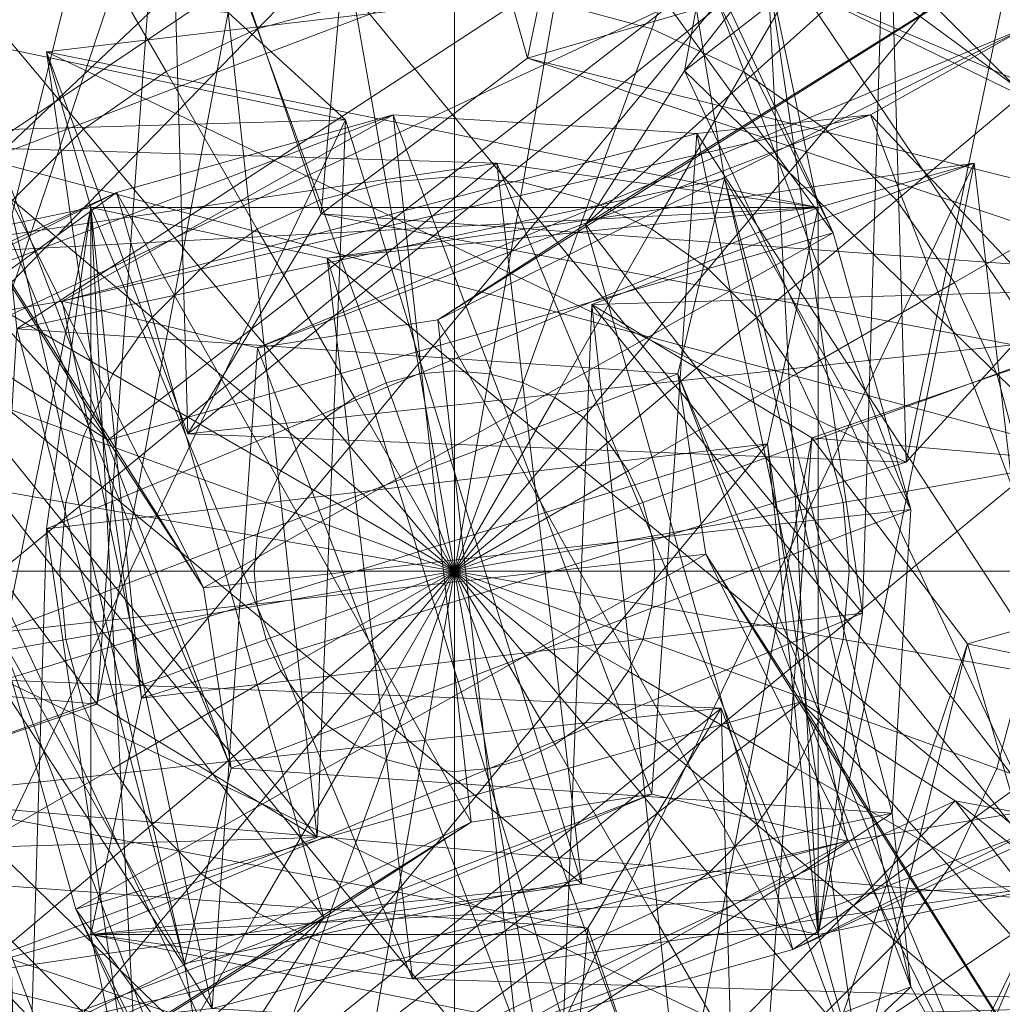
# Model space of a CAD drawing. Units: millimetres. Extents: x 2917 to 4583, y -27 to 27.
# Drawn here: x 4496 to 4505, y -4 to 5 of the extents above; entities that cross this region are included whole.
import ezdxf

# ---------------------------------------------------------------- set-up
doc = ezdxf.new("R2010")
doc.units = ezdxf.units.MM
doc.header["$LTSCALE"] = 5.08
doc.layers.add('チェーンポール01', color=7, linetype='Continuous')

# ---------------------------------------------------------------- blocks, each defined once
blk = doc.blocks.new('グループ')
at = {"layer": 'チェーンポール01', "color": 9, "linetype": 'Continuous', "lineweight": 18}
for points in [[(777.082, -4.775), (745.225, 27.082), (750, 27.5), (754.775, 27.082)], [(777.082, -4.775, 950), (754.775, 27.082, 950), (750, 27.5, 950), (745.225, 27.082, 950)], [(777.082, -4.775, 950), (745.225, 27.082, 950), (750, 27.5, 950), (754.775, 27.082, 950)], [(777.082, -4.775, 953), (754.775, 27.082, 953), (750, 27.5, 953), (745.225, 27.082, 953)], [(777.082, -4.775), (736.25, 23.816), (740.594, 25.842), (745.225, 27.082)], [(777.082, -4.775, 950), (745.225, 27.082, 950), (740.594, 25.842, 950), (736.25, 23.816, 950)], [(777.082, -4.775, 950), (736.25, 23.816, 950), (740.594, 25.842, 950), (745.225, 27.082, 950)], [(777.082, -4.775, 953), (745.225, 27.082, 953), (740.594, 25.842, 953), (736.25, 23.816, 953)], [(777.082, -4.775), (728.934, 17.677), (732.323, 21.066), (736.25, 23.816)], [(777.082, -4.775, 950), (736.25, 23.816, 950), (732.323, 21.066, 950), (728.934, 17.677, 950)], [(777.082, -4.775, 950), (728.934, 17.677, 950), (732.323, 21.066, 950), (736.25, 23.816, 950)], [(777.082, -4.775, 953), (736.25, 23.816, 953), (732.323, 21.066, 953), (728.934, 17.677, 953)], [(777.082, -4.775), (724.158, 9.406), (726.184, 13.75), (728.934, 17.677)], [(777.082, -4.775, 950), (728.934, 17.677, 950), (726.184, 13.75, 950), (724.158, 9.406, 950)], [(777.082, -4.775, 950), (724.158, 9.406, 950), (726.184, 13.75, 950), (728.934, 17.677, 950)], [(777.082, -4.775, 953), (728.934, 17.677, 953), (726.184, 13.75, 953), (724.158, 9.406, 953)], [(749.359, 8.949, 971.1), (750.632, 4.444, 975.467), (751.859, 10.312, 974.186)], [(752.889, 5.103, 978.302), (751.859, 10.312, 974.186), (750.632, 4.444, 975.467)], [(756.574, 10.187, 1050.695), (751.992, 4.336, 1051.777), (756.6, 7.915, 1053.349)], [(751.992, 4.336, 1051.777), (756.574, 10.187, 1050.695), (752.316, 6.071, 1049.273)], [(760, -10, 953), (740, -10, 953), (740, 10, 953), (760, 10, 953)], [(740, -10, 963), (760, -10, 963), (760, 10, 963), (740, 10, 963)], [(744.897, 2.889, 978.302), (747.939, 9.999, 978.987), (745.009, 5.434, 981.106)], [(747.939, 9.999, 978.987), (744.897, 2.889, 978.302), (747.38, 8.002, 976.505)], [(777.082, -4.775), (722.5, 0), (722.918, 4.775), (724.158, 9.406)], [(777.082, -4.775, 950), (724.158, 9.406, 950), (722.918, 4.775, 950), (722.5, 0, 950)], [(777.082, -4.775, 950), (722.5, 0, 950), (722.918, 4.775, 950), (724.158, 9.406, 950)], [(777.082, -4.775, 953), (724.158, 9.406, 953), (722.918, 4.775, 953), (722.5, 0, 953)], [(747.524, 6.948, 968.029), (748.845, 3.096, 972.602), (749.359, 8.949, 971.1)], [(750.632, 4.444, 975.467), (749.359, 8.949, 971.1), (748.845, 3.096, 972.602)], [(746.047, 3.604, 1061.124), (750.739, 8.038, 1058.1), (745.284, 4.964, 1058.556)], [(750.739, 8.038, 1058.1), (746.047, 3.604, 1061.124), (751.935, 5.844, 1061.12)], [(751.857, 4.896, 1053.366), (750.739, 8.038, 1058.1), (753.28, 2.93, 1056.333)], [(751.935, 5.844, 1061.12), (753.28, 2.93, 1056.333), (750.739, 8.038, 1058.1)], [(752.008, 8.084, 1046.757), (756.925, 2.682, 1047.528), (752.316, 6.071, 1049.273)], [(756.925, 2.682, 1047.528), (752.008, 8.084, 1046.757), (756.779, 5.455, 1044.663)], [(745.556, 0.632, 975.467), (747.38, 8.002, 976.505), (744.897, 2.889, 978.302)], [(747.38, 8.002, 976.505), (745.556, 0.632, 975.467), (747.442, 6.24, 974.036)], [(756.6, 7.915, 1053.349), (751.134, 3.003, 1054.278), (756.015, 6.057, 1055.968)], [(751.134, 3.003, 1054.278), (756.6, 7.915, 1053.349), (751.992, 4.336, 1051.777)], [(755.355, 7.816, 970.064), (753.912, 0.945, 969.082), (753.747, 6.704, 967.397)], [(753.912, 0.945, 969.082), (755.355, 7.816, 970.064), (754.841, 1.962, 971.567)], [(741.916, 2.008, 1046.757), (747.318, 6.925, 1047.528), (743.929, 2.316, 1049.273)], [(747.318, 6.925, 1047.528), (741.916, 2.008, 1046.757), (744.545, 6.779, 1044.663)], [(749.816, 6.269, 1050.429), (743.929, 2.316, 1049.273), (747.318, 6.925, 1047.528)], [(753.534, -0.365, 966.57), (747.524, 6.948, 968.029), (753.747, 6.704, 967.397)], [(747.524, 6.948, 968.029), (753.534, -0.365, 966.57), (752.712, 5.239, 964.745)], [(752.712, 5.239, 964.745), (747.69, 1.189, 969.714), (747.524, 6.948, 968.029)], [(748.845, 3.096, 972.602), (747.524, 6.948, 968.029), (747.69, 1.189, 969.714)], [(747.288, -1.103, 966.81), (753.747, 6.704, 967.397), (753.912, 0.945, 969.082)], [(753.747, 6.704, 967.397), (747.288, -1.103, 966.81), (753.534, -0.365, 966.57)], [(742.085, 6.6, 1053.349), (746.997, 1.134, 1054.278), (743.943, 6.015, 1055.968)], [(746.997, 1.134, 1054.278), (742.085, 6.6, 1053.349), (745.664, 1.992, 1051.777)], [(747.802, 6.04, 1080.66), (748.29, 4.698, 1081.66), (749.132, 4.924, 1081.66), (748.884, 6.33, 1080.66)], [(748.29, 4.698, 1064.34), (747.802, 6.04, 1065.34), (748.884, 6.33, 1065.34), (749.132, 4.924, 1064.34)], [(751.116, 6.33, 1080.66), (750.868, 4.924, 1081.66), (751.71, 4.698, 1081.66), (752.198, 6.04, 1080.66)], [(750.868, 4.924, 1064.34), (751.116, 6.33, 1065.34), (752.198, 6.04, 1065.34), (751.71, 4.698, 1064.34)], [(743.929, 2.316, 1049.273), (749.816, 6.269, 1050.429), (745.664, 1.992, 1051.777)], [(746.904, -1.155, 972.602), (747.442, 6.24, 974.036), (745.556, 0.632, 975.467)], [(751.857, 4.896, 1053.366), (745.664, 1.992, 1051.777), (749.816, 6.269, 1050.429)], [(747.442, 6.24, 974.036), (746.904, -1.155, 972.602), (748.038, 4.841, 971.567)], [(752.316, 6.071, 1049.273), (756.269, 0.184, 1050.429), (751.992, 4.336, 1051.777)], [(756.269, 0.184, 1050.429), (752.316, 6.071, 1049.273), (756.925, 2.682, 1047.528)], [(743.943, 6.015, 1055.968), (747.824, -0.145, 1056.789), (745.284, 4.964, 1058.556)], [(747.824, -0.145, 1056.789), (743.943, 6.015, 1055.968), (746.997, 1.134, 1054.278)], [(746.786, 5.567, 1080.66), (747.5, 4.33, 1081.66), (748.29, 4.698, 1081.66), (747.802, 6.04, 1080.66)], [(747.5, 4.33, 1064.34), (746.786, 5.567, 1065.34), (747.802, 6.04, 1065.34), (748.29, 4.698, 1064.34)], [(756.015, 6.057, 1055.968), (749.855, 2.176, 1056.789), (754.964, 4.716, 1058.556)], [(749.855, 2.176, 1056.789), (756.015, 6.057, 1055.968), (751.134, 3.003, 1054.278)], [(752.198, 6.04, 1080.66), (751.71, 4.698, 1081.66), (752.5, 4.33, 1081.66), (753.214, 5.567, 1080.66)], [(751.71, 4.698, 1064.34), (752.198, 6.04, 1065.34), (753.214, 5.567, 1065.34), (752.5, 4.33, 1064.34)], [(746.209, 2.099, 1063.684), (751.935, 5.844, 1061.12), (746.047, 3.604, 1061.124)], [(751.935, 5.844, 1061.12), (746.209, 2.099, 1063.684), (752.34, 3.401, 1064.108)], [(753.28, 2.93, 1056.333), (751.935, 5.844, 1061.12), (753.953, 0.532, 1059.321)], [(752.34, 3.401, 1064.108), (753.953, 0.532, 1059.321), (751.935, 5.844, 1061.12)], [(754.924, 5.868, 1079.428), (754.132, 4.924, 1080.66), (754.924, 4.132, 1080.66), (755.868, 4.924, 1079.428)], [(754.132, 4.924, 1065.34), (754.924, 5.868, 1066.572), (755.868, 4.924, 1066.572), (754.924, 4.132, 1065.34)], [(745.868, 4.924, 1080.66), (746.786, 3.83, 1081.66), (747.5, 4.33, 1081.66), (746.786, 5.567, 1080.66)], [(746.786, 3.83, 1064.34), (745.868, 4.924, 1065.34), (746.786, 5.567, 1065.34), (747.5, 4.33, 1064.34)], [(753.214, 5.567, 1080.66), (752.5, 4.33, 1081.66), (753.214, 3.83, 1081.66), (754.132, 4.924, 1080.66)], [(752.5, 4.33, 1064.34), (753.214, 5.567, 1065.34), (754.132, 4.924, 1065.34), (753.214, 3.83, 1064.34)], [(749.055, 3.912, 969.082), (742.184, 5.355, 970.064), (748.038, 4.841, 971.567)], [(742.184, 5.355, 970.064), (749.055, 3.912, 969.082), (743.296, 3.747, 967.397)], [(753.15, 3.15, 963), (746.466, 4.501, 964.985), (752.712, 5.239, 964.745)], [(747.69, 1.189, 969.714), (752.712, 5.239, 964.745), (746.466, 4.501, 964.985)], [(753.15, -3.15, 963), (752.712, 5.239, 964.745), (753.534, -0.365, 966.57)], [(752.712, 5.239, 964.745), (753.15, -3.15, 963), (753.15, 3.15, 963)], [(750.632, 4.444, 975.467), (758.002, 2.62, 976.505), (752.889, 5.103, 978.302)], [(752.889, 5.103, 978.302), (759.999, 2.061, 978.987), (755.434, 4.991, 981.106)], [(759.999, 2.061, 978.987), (752.889, 5.103, 978.302), (758.002, 2.62, 976.505)], [(745.284, 4.964, 1058.556), (748.065, -1.708, 1059.324), (746.047, 3.604, 1061.124)], [(748.065, -1.708, 1059.324), (745.284, 4.964, 1058.556), (747.824, -0.145, 1056.789)], [(749.132, 4.924, 1081.66), (749.406, 3.368, 1082.397), (750, 3.42, 1082.397), (750, 5, 1081.66)], [(749.406, 3.368, 1063.603), (749.132, 4.924, 1064.34), (750, 5, 1064.34), (750, 3.42, 1063.603)], [(750, 5, 1081.66), (750, 3.42, 1082.397), (750.594, 3.368, 1082.397), (750.868, 4.924, 1081.66)], [(750, 3.42, 1063.603), (750, 5, 1064.34), (750.868, 4.924, 1064.34), (750.594, 3.368, 1063.603)], [(745.076, 4.132, 1080.66), (746.17, 3.214, 1081.66), (746.786, 3.83, 1081.66), (745.868, 4.924, 1080.66)], [(746.17, 3.214, 1064.34), (745.076, 4.132, 1065.34), (745.868, 4.924, 1065.34), (746.786, 3.83, 1064.34)], [(745.664, 1.992, 1051.777), (751.857, 4.896, 1053.366), (746.997, 1.134, 1054.278)], [(753.28, 2.93, 1056.333), (746.997, 1.134, 1054.278), (751.857, 4.896, 1053.366)], [(748.29, 4.698, 1081.66), (748.83, 3.214, 1082.397), (749.406, 3.368, 1082.397), (749.132, 4.924, 1081.66)], [(748.83, 3.214, 1063.603), (748.29, 4.698, 1064.34), (749.132, 4.924, 1064.34), (749.406, 3.368, 1063.603)], [(750.868, 4.924, 1081.66), (750.594, 3.368, 1082.397), (751.17, 3.214, 1082.397), (751.71, 4.698, 1081.66)], [(750.594, 3.368, 1063.603), (750.868, 4.924, 1064.34), (751.71, 4.698, 1064.34), (751.17, 3.214, 1063.603)], [(754.132, 4.924, 1080.66), (753.214, 3.83, 1081.66), (753.83, 3.214, 1081.66), (754.924, 4.132, 1080.66)], [(753.214, 3.83, 1064.34), (754.132, 4.924, 1065.34), (754.924, 4.132, 1065.34), (753.83, 3.214, 1064.34)], [(748.811, -2.31, 969.714), (748.038, 4.841, 971.567), (746.904, -1.155, 972.602)], [(748.038, 4.841, 971.567), (748.811, -2.31, 969.714), (749.055, 3.912, 969.082)], [(747.5, 4.33, 1081.66), (748.29, 2.962, 1082.397), (748.83, 3.214, 1082.397), (748.29, 4.698, 1081.66)], [(748.29, 2.962, 1063.603), (747.5, 4.33, 1064.34), (748.29, 4.698, 1064.34), (748.83, 3.214, 1063.603)], [(754.964, 4.716, 1058.556), (748.292, 1.935, 1059.324), (753.604, 3.953, 1061.124)], [(748.292, 1.935, 1059.324), (754.964, 4.716, 1058.556), (749.855, 2.176, 1056.789)], [(751.71, 4.698, 1081.66), (751.17, 3.214, 1082.397), (751.71, 2.962, 1082.397), (752.5, 4.33, 1081.66)], [(751.17, 3.214, 1063.603), (751.71, 4.698, 1064.34), (752.5, 4.33, 1064.34), (751.71, 2.962, 1063.603)], [(753.604, 3.953, 1061.124), (758.038, -0.739, 1058.1), (754.964, 4.716, 1058.556)], [(746.466, 4.501, 964.985), (753.15, 3.15, 963), (746.85, 3.15, 963)], [(746.85, 3.15, 963), (747.288, -1.103, 966.81), (746.466, 4.501, 964.985)], [(746.466, 4.501, 964.985), (753.912, 0.945, 969.082), (747.69, 1.189, 969.714)], [(753.912, 0.945, 969.082), (746.466, 4.501, 964.985), (747.288, -1.103, 966.81)], [(748.845, 3.096, 972.602), (756.24, 2.558, 974.036), (750.632, 4.444, 975.467)], [(758.002, 2.62, 976.505), (750.632, 4.444, 975.467), (756.24, 2.558, 974.036)], [(746.786, 3.83, 1081.66), (747.802, 2.62, 1082.397), (748.29, 2.962, 1082.397), (747.5, 4.33, 1081.66)], [(747.802, 2.62, 1063.603), (746.786, 3.83, 1064.34), (747.5, 4.33, 1064.34), (748.29, 2.962, 1063.603)], [(751.992, 4.336, 1051.777), (754.896, -1.857, 1053.366), (751.134, 3.003, 1054.278)], [(752.5, 4.33, 1081.66), (751.71, 2.962, 1082.397), (752.198, 2.62, 1082.397), (753.214, 3.83, 1081.66)], [(751.71, 2.962, 1063.603), (752.5, 4.33, 1064.34), (753.214, 3.83, 1064.34), (752.198, 2.62, 1063.603)], [(754.896, -1.857, 1053.366), (751.992, 4.336, 1051.777), (756.269, 0.184, 1050.429)], [(754.924, 4.132, 1080.66), (753.83, 3.214, 1081.66), (754.33, 2.5, 1081.66), (755.567, 3.214, 1080.66)], [(753.83, 3.214, 1064.34), (754.924, 4.132, 1065.34), (755.567, 3.214, 1065.34), (754.33, 2.5, 1064.34)], [(747.07, 3.28, 1056.333), (744.156, 1.935, 1061.12), (749.468, 3.953, 1059.321)], [(746.599, 2.34, 1064.108), (749.468, 3.953, 1059.321), (744.156, 1.935, 1061.12)], [(749.468, 3.953, 1059.321), (746.599, 2.34, 1064.108), (752.099, 3.791, 1062.316)], [(753.604, 3.953, 1061.124), (746.599, 2.34, 1061.892), (752.099, 3.791, 1063.684)], [(746.599, 2.34, 1061.892), (753.604, 3.953, 1061.124), (748.292, 1.935, 1059.324)], [(749.468, 3.953, 1059.321), (750.145, -2.176, 1056.789), (747.07, 3.28, 1056.333)], [(750.145, -2.176, 1056.789), (749.468, 3.953, 1059.321), (751.708, -1.935, 1059.324)], [(752.099, 3.791, 1062.316), (751.708, -1.935, 1059.324), (749.468, 3.953, 1059.321)], [(752.099, 3.791, 1063.684), (755.844, -1.935, 1061.12), (753.604, 3.953, 1061.124)], [(758.038, -0.739, 1058.1), (753.604, 3.953, 1061.124), (755.844, -1.935, 1061.12)], [(751.103, -2.712, 966.81), (743.296, 3.747, 967.397), (749.055, 3.912, 969.082)], [(745.499, -3.534, 964.985), (749.055, 3.912, 969.082), (748.811, -2.31, 969.714)], [(749.055, 3.912, 969.082), (745.499, -3.534, 964.985), (751.103, -2.712, 966.81)], [(746.17, 3.214, 1081.66), (747.38, 2.198, 1082.397), (747.802, 2.62, 1082.397), (746.786, 3.83, 1081.66)], [(747.38, 2.198, 1063.603), (746.17, 3.214, 1064.34), (746.786, 3.83, 1064.34), (747.802, 2.62, 1063.603)], [(746.599, 2.34, 1064.108), (747.901, -3.791, 1063.684), (753.401, -2.34, 1061.892), (752.099, 3.791, 1062.316)], [(753.401, -2.34, 1064.108), (752.099, 3.791, 1063.684), (746.599, 2.34, 1061.892), (747.901, -3.791, 1062.316)], [(751.708, -1.935, 1059.324), (752.099, 3.791, 1062.316), (753.401, -2.34, 1061.892)], [(755.844, -1.935, 1061.12), (752.099, 3.791, 1063.684), (753.401, -2.34, 1064.108)], [(753.214, 3.83, 1081.66), (752.198, 2.62, 1082.397), (752.62, 2.198, 1082.397), (753.83, 3.214, 1081.66)], [(752.198, 2.62, 1063.603), (753.214, 3.83, 1064.34), (753.83, 3.214, 1064.34), (752.62, 2.198, 1063.603)], [(750.365, 3.534, 966.57), (743.052, -2.476, 968.029), (743.296, 3.747, 967.397)], [(743.296, 3.747, 967.397), (751.103, -2.712, 966.81), (750.365, 3.534, 966.57)], [(746.047, 3.604, 1061.124), (747.66, -3.401, 1061.892), (746.209, 2.099, 1063.684)], [(747.66, -3.401, 1061.892), (746.047, 3.604, 1061.124), (748.065, -1.708, 1059.324)], [(743.052, -2.476, 968.029), (750.365, 3.534, 966.57), (744.761, 2.712, 964.745)], [(753.15, 3.15, 963), (744.761, 2.712, 964.745), (750.365, 3.534, 966.57)], [(753.15, 3.15, 963), (748.897, 2.712, 966.81), (754.501, 3.534, 964.985)], [(750.945, -3.912, 969.082), (754.501, 3.534, 964.985), (748.897, 2.712, 966.81)], [(753.15, -3.15, 963), (750.365, 3.534, 966.57), (751.103, -2.712, 966.81)], [(750.365, 3.534, 966.57), (753.15, -3.15, 963), (753.15, 3.15, 963)], [(754.501, 3.534, 964.985), (750.945, -3.912, 969.082), (751.189, 2.31, 969.714)], [(751.189, 2.31, 969.714), (755.239, -2.712, 964.745), (754.501, 3.534, 964.985)], [(753.15, -3.15, 963), (754.501, 3.534, 964.985), (755.239, -2.712, 964.745)], [(754.501, 3.534, 964.985), (753.15, -3.15, 963), (753.15, 3.15, 963)], [(749.406, 3.368, 1082.397), (749.698, 1.71, 1082.848), (750, 1.736, 1082.848), (750, 3.42, 1082.397)], [(749.698, 1.71, 1063.152), (749.406, 3.368, 1063.603), (750, 3.42, 1063.603), (750, 1.736, 1063.152)], [(750, 3.42, 1082.397), (750, 1.736, 1082.848), (750.302, 1.71, 1082.848), (750.594, 3.368, 1082.397)], [(750, 1.736, 1063.152), (750, 3.42, 1063.603), (750.594, 3.368, 1063.603), (750.302, 1.71, 1063.152)], [(752.34, 3.401, 1064.108), (746.209, 2.099, 1063.684), (747.66, -3.401, 1061.892), (753.791, -2.099, 1062.316)], [(751.935, 1.708, 1059.324), (746.209, 2.099, 1062.316), (752.34, 3.401, 1061.892)], [(747.66, -3.401, 1064.108), (753.791, -2.099, 1063.684), (752.34, 3.401, 1061.892), (746.209, 2.099, 1062.316)], [(748.83, 3.214, 1082.397), (749.406, 1.632, 1082.848), (749.698, 1.71, 1082.848), (749.406, 3.368, 1082.397)], [(749.406, 1.632, 1063.152), (748.83, 3.214, 1063.603), (749.406, 3.368, 1063.603), (749.698, 1.71, 1063.152)], [(750.594, 3.368, 1082.397), (750.302, 1.71, 1082.848), (750.594, 1.632, 1082.848), (751.17, 3.214, 1082.397)], [(750.302, 1.71, 1063.152), (750.594, 3.368, 1063.603), (751.17, 3.214, 1063.603), (750.594, 1.632, 1063.152)], [(752.34, 3.401, 1061.892), (753.953, -3.604, 1061.124), (751.935, 1.708, 1059.324)], [(753.953, 0.532, 1059.321), (752.34, 3.401, 1064.108), (753.791, -2.099, 1062.316)], [(753.953, -3.604, 1061.124), (752.34, 3.401, 1061.892), (753.791, -2.099, 1063.684)], [(745.104, 1.857, 1053.366), (741.962, 0.739, 1058.1), (747.07, 3.28, 1056.333)], [(744.156, 1.935, 1061.12), (747.07, 3.28, 1056.333), (741.962, 0.739, 1058.1)], [(747.07, 3.28, 1056.333), (748.866, -3.003, 1054.278), (745.104, 1.857, 1053.366)], [(748.866, -3.003, 1054.278), (747.07, 3.28, 1056.333), (750.145, -2.176, 1056.789)], [(745.67, 2.5, 1081.66), (747.038, 1.71, 1082.397), (747.38, 2.198, 1082.397), (746.17, 3.214, 1081.66)], [(747.038, 1.71, 1063.603), (745.67, 2.5, 1064.34), (746.17, 3.214, 1064.34), (747.38, 2.198, 1063.603)], [(748.29, 2.962, 1082.397), (749.132, 1.504, 1082.848), (749.406, 1.632, 1082.848), (748.83, 3.214, 1082.397)], [(749.132, 1.504, 1063.152), (748.29, 2.962, 1063.603), (748.83, 3.214, 1063.603), (749.406, 1.632, 1063.152)], [(751.17, 3.214, 1082.397), (750.594, 1.632, 1082.848), (750.868, 1.504, 1082.848), (751.71, 2.962, 1082.397)], [(750.594, 1.632, 1063.152), (751.17, 3.214, 1063.603), (751.71, 2.962, 1063.603), (750.868, 1.504, 1063.152)], [(753.83, 3.214, 1081.66), (752.62, 2.198, 1082.397), (752.962, 1.71, 1082.397), (754.33, 2.5, 1081.66)], [(752.62, 2.198, 1063.603), (753.83, 3.214, 1064.34), (754.33, 2.5, 1064.34), (752.962, 1.71, 1063.603)], [(755.567, 3.214, 1080.66), (754.33, 2.5, 1081.66), (754.698, 1.71, 1081.66), (756.04, 2.198, 1080.66)], [(754.33, 2.5, 1064.34), (755.567, 3.214, 1065.34), (756.04, 2.198, 1065.34), (754.698, 1.71, 1064.34)], [(744.761, 2.712, 964.745), (753.15, 3.15, 963), (746.85, 3.15, 963)], [(746.85, 3.15, 963), (745.499, -3.534, 964.985), (744.761, 2.712, 964.745)], [(745.499, -3.534, 964.985), (746.85, 3.15, 963), (746.85, -3.15, 963)], [(753.15, 3.15, 963), (746.466, 0.365, 966.57), (752.712, 1.103, 966.81)], [(746.466, 0.365, 966.57), (753.15, 3.15, 963), (746.85, 3.15, 963)], [(746.85, 3.15, 963), (747.288, -5.239, 964.745), (746.466, 0.365, 966.57)], [(747.288, -1.103, 966.81), (746.85, 3.15, 963), (746.85, -3.15, 963)], [(746.85, -3.15, 963), (746.85, 3.15, 963), (753.15, 3.15, 963), (753.15, -3.15, 963)], [(753.15, -3.15, 963), (746.85, -3.15, 963), (746.85, 3.15, 963), (753.15, 3.15, 963)], [(747.288, -5.239, 964.745), (746.85, 3.15, 963), (746.85, -3.15, 963)], [(753.15, 3.15, 963), (753.15, -3.15, 963), (746.85, -3.15, 963), (746.85, 3.15, 963)], [(746.85, 3.15, 963), (749.635, -3.534, 966.57), (748.897, 2.712, 966.81)], [(749.635, -3.534, 966.57), (746.85, 3.15, 963), (746.85, -3.15, 963)], [(748.897, 2.712, 966.81), (753.15, 3.15, 963), (746.85, 3.15, 963)], [(746.85, 3.15, 963), (753.15, 3.15, 963), (753.15, -3.15, 963), (746.85, -3.15, 963)], [(747.69, 1.189, 969.714), (754.841, 1.962, 971.567), (748.845, 3.096, 972.602)], [(756.24, 2.558, 974.036), (748.845, 3.096, 972.602), (754.841, 1.962, 971.567)], [(752.712, 1.103, 966.81), (753.15, -3.15, 963), (753.15, 3.15, 963)], [(751.134, 3.003, 1054.278), (752.93, -3.28, 1056.333), (749.855, 2.176, 1056.789)], [(752.93, -3.28, 1056.333), (751.134, 3.003, 1054.278), (754.896, -1.857, 1053.366)], [(746.997, 1.134, 1054.278), (753.28, 2.93, 1056.333), (747.824, -0.145, 1056.789)], [(747.802, 2.62, 1082.397), (748.884, 1.33, 1082.848), (749.132, 1.504, 1082.848), (748.29, 2.962, 1082.397)], [(748.884, 1.33, 1063.152), (747.802, 2.62, 1063.603), (748.29, 2.962, 1063.603), (749.132, 1.504, 1063.152)], [(753.953, 0.532, 1059.321), (747.824, -0.145, 1056.789), (753.28, 2.93, 1056.333)], [(751.71, 2.962, 1082.397), (750.868, 1.504, 1082.848), (751.116, 1.33, 1082.848), (752.198, 2.62, 1082.397)], [(750.868, 1.504, 1063.152), (751.71, 2.962, 1063.603), (752.198, 2.62, 1063.603), (751.116, 1.33, 1063.152)], [(744.761, 2.712, 964.745), (748.811, -2.31, 969.714), (743.052, -2.476, 968.029)], [(748.811, -2.31, 969.714), (744.761, 2.712, 964.745), (745.499, -3.534, 964.985)], [(748.897, 2.712, 966.81), (756.704, -3.747, 967.397), (750.945, -3.912, 969.082)], [(756.704, -3.747, 967.397), (748.897, 2.712, 966.81), (749.635, -3.534, 966.57)], [(747.38, 2.198, 1082.397), (748.67, 1.116, 1082.848), (748.884, 1.33, 1082.848), (747.802, 2.62, 1082.397)], [(748.67, 1.116, 1063.152), (747.38, 2.198, 1063.603), (747.802, 2.62, 1063.603), (748.884, 1.33, 1063.152)], [(752.198, 2.62, 1082.397), (751.116, 1.33, 1082.848), (751.33, 1.116, 1082.848), (752.62, 2.198, 1082.397)], [(751.116, 1.33, 1063.152), (752.198, 2.62, 1063.603), (752.62, 2.198, 1063.603), (751.33, 1.116, 1063.152)], [(745.302, 1.71, 1081.66), (746.786, 1.17, 1082.397), (747.038, 1.71, 1082.397), (745.67, 2.5, 1081.66)], [(746.786, 1.17, 1063.603), (745.302, 1.71, 1064.34), (745.67, 2.5, 1064.34), (747.038, 1.71, 1063.603)], [(749.635, -3.534, 966.57), (756.948, 2.476, 968.029), (756.704, -3.747, 967.397)], [(756.948, 2.476, 968.029), (749.635, -3.534, 966.57), (755.239, -2.712, 964.745)], [(755.239, -2.712, 964.745), (751.189, 2.31, 969.714), (756.948, 2.476, 968.029)], [(753.096, 1.155, 972.602), (756.948, 2.476, 968.029), (751.189, 2.31, 969.714)], [(754.33, 2.5, 1081.66), (752.962, 1.71, 1082.397), (753.214, 1.17, 1082.397), (754.698, 1.71, 1081.66)], [(752.962, 1.71, 1063.603), (754.33, 2.5, 1064.34), (754.698, 1.71, 1064.34), (753.214, 1.17, 1063.603)], [(756.948, 2.476, 968.029), (753.096, 1.155, 972.602), (758.949, 0.641, 971.1)], [(744.156, 1.935, 1061.12), (747.901, -3.791, 1063.684), (746.599, 2.34, 1064.108)], [(748.292, 1.935, 1059.324), (747.901, -3.791, 1062.316), (746.599, 2.34, 1061.892)], [(751.962, -4.841, 971.567), (751.189, 2.31, 969.714), (750.945, -3.912, 969.082)], [(751.189, 2.31, 969.714), (751.962, -4.841, 971.567), (753.096, 1.155, 972.602)], [(747.038, 1.71, 1082.397), (748.496, 0.868, 1082.848), (748.67, 1.116, 1082.848), (747.38, 2.198, 1082.397)], [(748.496, 0.868, 1063.152), (747.038, 1.71, 1063.603), (747.38, 2.198, 1063.603), (748.67, 1.116, 1063.152)], [(749.855, 2.176, 1056.789), (750.532, -3.953, 1059.321), (748.292, 1.935, 1059.324)], [(750.532, -3.953, 1059.321), (749.855, 2.176, 1056.789), (752.93, -3.28, 1056.333)], [(752.62, 2.198, 1082.397), (751.33, 1.116, 1082.848), (751.504, 0.868, 1082.848), (752.962, 1.71, 1082.397)], [(751.33, 1.116, 1063.152), (752.62, 2.198, 1063.603), (752.962, 1.71, 1063.603), (751.504, 0.868, 1063.152)], [(756.04, 2.198, 1080.66), (754.698, 1.71, 1081.66), (754.924, 0.868, 1081.66), (756.33, 1.116, 1080.66)], [(754.698, 1.71, 1064.34), (756.04, 2.198, 1065.34), (756.33, 1.116, 1065.34), (754.924, 0.868, 1064.34)], [(746.209, 2.099, 1062.316), (751.935, 1.708, 1059.324), (746.047, -0.532, 1059.321)], [(746.047, -0.532, 1059.321), (747.66, -3.401, 1064.108), (746.209, 2.099, 1062.316)], [(741.962, 0.739, 1058.1), (746.396, -3.953, 1061.124), (744.156, 1.935, 1061.12)], [(747.901, -3.791, 1063.684), (744.156, 1.935, 1061.12), (746.396, -3.953, 1061.124)], [(754.841, 1.962, 971.567), (747.69, 1.189, 969.714), (753.912, 0.945, 969.082)], [(747.901, -3.791, 1062.316), (748.292, 1.935, 1059.324), (750.532, -3.953, 1059.321)], [(745.104, 1.857, 1053.366), (748.008, -4.336, 1051.777), (743.731, -0.184, 1050.429)], [(748.008, -4.336, 1051.777), (745.104, 1.857, 1053.366), (748.866, -3.003, 1054.278)], [(745.076, 0.868, 1081.66), (746.632, 0.594, 1082.397), (746.786, 1.17, 1082.397), (745.302, 1.71, 1081.66)], [(746.632, 0.594, 1063.603), (745.076, 0.868, 1064.34), (745.302, 1.71, 1064.34), (746.786, 1.17, 1063.603)], [(752.176, 0.145, 1056.789), (746.047, -0.532, 1059.321), (751.935, 1.708, 1059.324)], [(746.786, 1.17, 1082.397), (748.368, 0.594, 1082.848), (748.496, 0.868, 1082.848), (747.038, 1.71, 1082.397)], [(748.368, 0.594, 1063.152), (746.786, 1.17, 1063.603), (747.038, 1.71, 1063.603), (748.496, 0.868, 1063.152)], [(749.406, 1.632, 1082.848), (750, 0, 1083), (749.698, 1.71, 1082.848)], [(750, 0, 1063), (749.406, 1.632, 1063.152), (749.698, 1.71, 1063.152)], [(749.698, 1.71, 1082.848), (750, 0, 1083), (750, 1.736, 1082.848)], [(750, 0, 1063), (749.698, 1.71, 1063.152), (750, 1.736, 1063.152)], [(750, 1.736, 1082.848), (750, 0, 1083), (750.302, 1.71, 1082.848)], [(750, 0, 1063), (750, 1.736, 1063.152), (750.302, 1.71, 1063.152)], [(750.302, 1.71, 1082.848), (750, 0, 1083), (750.594, 1.632, 1082.848)], [(750, 0, 1063), (750.302, 1.71, 1063.152), (750.594, 1.632, 1063.152)], [(752.962, 1.71, 1082.397), (751.504, 0.868, 1082.848), (751.632, 0.594, 1082.848), (753.214, 1.17, 1082.397)], [(751.504, 0.868, 1063.152), (752.962, 1.71, 1063.603), (753.214, 1.17, 1063.603), (751.632, 0.594, 1063.152)], [(754.716, -4.964, 1058.556), (751.935, 1.708, 1059.324), (753.953, -3.604, 1061.124)], [(751.935, 1.708, 1059.324), (754.716, -4.964, 1058.556), (752.176, 0.145, 1056.789)], [(754.698, 1.71, 1081.66), (753.214, 1.17, 1082.397), (753.368, 0.594, 1082.397), (754.924, 0.868, 1081.66)], [(753.214, 1.17, 1063.603), (754.698, 1.71, 1064.34), (754.924, 0.868, 1064.34), (753.368, 0.594, 1063.603)], [(749.132, 1.504, 1082.848), (750, 0, 1083), (749.406, 1.632, 1082.848)], [(750, 0, 1063), (749.132, 1.504, 1063.152), (749.406, 1.632, 1063.152)], [(750.594, 1.632, 1082.848), (750, 0, 1083), (750.868, 1.504, 1082.848)], [(750, 0, 1063), (750.594, 1.632, 1063.152), (750.868, 1.504, 1063.152)], [(748.884, 1.33, 1082.848), (750, 0, 1083), (749.132, 1.504, 1082.848)], [(750, 0, 1063), (748.884, 1.33, 1063.152), (749.132, 1.504, 1063.152)], [(750.868, 1.504, 1082.848), (750, 0, 1083), (751.116, 1.33, 1082.848)], [(750, 0, 1063), (750.868, 1.504, 1063.152), (751.116, 1.33, 1063.152)], [(748.67, 1.116, 1082.848), (750, 0, 1083), (748.884, 1.33, 1082.848)], [(750, 0, 1063), (748.67, 1.116, 1063.152), (748.884, 1.33, 1063.152)], [(751.116, 1.33, 1082.848), (750, 0, 1083), (751.33, 1.116, 1082.848)], [(750, 0, 1063), (751.116, 1.33, 1063.152), (751.33, 1.116, 1063.152)], [(746.632, 0.594, 1082.397), (748.29, 0.302, 1082.848), (748.368, 0.594, 1082.848), (746.786, 1.17, 1082.397)], [(748.29, 0.302, 1063.152), (746.632, 0.594, 1063.603), (746.786, 1.17, 1063.603), (748.368, 0.594, 1063.152)], [(748.496, 0.868, 1082.848), (750, 0, 1083), (748.67, 1.116, 1082.848)], [(750, 0, 1063), (748.496, 0.868, 1063.152), (748.67, 1.116, 1063.152)], [(751.33, 1.116, 1082.848), (750, 0, 1083), (751.504, 0.868, 1082.848)], [(750, 0, 1063), (751.33, 1.116, 1063.152), (751.504, 0.868, 1063.152)], [(753.214, 1.17, 1082.397), (751.632, 0.594, 1082.848), (751.71, 0.302, 1082.848), (753.368, 0.594, 1082.397)], [(751.632, 0.594, 1063.152), (753.214, 1.17, 1063.603), (753.368, 0.594, 1063.603), (751.71, 0.302, 1063.152)], [(752.558, -6.24, 974.036), (753.096, 1.155, 972.602), (751.962, -4.841, 971.567)], [(753.096, 1.155, 972.602), (752.558, -6.24, 974.036), (754.444, -0.632, 975.467)], [(754.444, -0.632, 975.467), (758.949, 0.641, 971.1), (753.096, 1.155, 972.602)], [(752.712, 1.103, 966.81), (746.253, -6.704, 967.397), (746.088, -0.945, 969.082)], [(746.088, -0.945, 969.082), (753.534, -4.501, 964.985), (752.712, 1.103, 966.81)], [(746.253, -6.704, 967.397), (752.712, 1.103, 966.81), (746.466, 0.365, 966.57)], [(753.15, -3.15, 963), (752.712, 1.103, 966.81), (753.534, -4.501, 964.985)], [(745, 0, 1081.66), (746.58, 0, 1082.397), (746.632, 0.594, 1082.397), (745.076, 0.868, 1081.66)], [(746.58, 0, 1063.603), (745, 0, 1064.34), (745.076, 0.868, 1064.34), (746.632, 0.594, 1063.603)], [(748.368, 0.594, 1082.848), (750, 0, 1083), (748.496, 0.868, 1082.848)], [(750, 0, 1063), (748.368, 0.594, 1063.152), (748.496, 0.868, 1063.152)], [(751.504, 0.868, 1082.848), (750, 0, 1083), (751.632, 0.594, 1082.848)], [(750, 0, 1063), (751.504, 0.868, 1063.152), (751.632, 0.594, 1063.152)], [(754.924, 0.868, 1081.66), (753.368, 0.594, 1082.397), (753.42, 0, 1082.397), (755, 0, 1081.66)], [(753.368, 0.594, 1063.603), (754.924, 0.868, 1064.34), (755, 0, 1064.34), (753.42, 0, 1063.603)], [(746.396, -3.953, 1061.124), (741.962, 0.739, 1058.1), (745.036, -4.716, 1058.556)], [(745.556, 0.632, 975.467), (741.051, -0.641, 971.1), (746.904, -1.155, 972.602)], [(758.949, 0.641, 971.1), (754.444, -0.632, 975.467), (760.312, -1.859, 974.186)], [(746.58, 0, 1082.397), (748.264, 0, 1082.848), (748.29, 0.302, 1082.848), (746.632, 0.594, 1082.397)], [(748.264, 0, 1063.152), (746.58, 0, 1063.603), (746.632, 0.594, 1063.603), (748.29, 0.302, 1063.152)], [(747.824, -0.145, 1056.789), (753.953, 0.532, 1059.321), (748.065, -1.708, 1059.324)], [(753.791, -2.099, 1062.316), (748.065, -1.708, 1059.324), (753.953, 0.532, 1059.321)], [(748.29, 0.302, 1082.848), (750, 0, 1083), (748.368, 0.594, 1082.848)], [(750, 0, 1063), (748.29, 0.302, 1063.152), (748.368, 0.594, 1063.152)], [(751.632, 0.594, 1082.848), (750, 0, 1083), (751.71, 0.302, 1082.848)], [(750, 0, 1063), (751.632, 0.594, 1063.152), (751.71, 0.302, 1063.152)], [(753.368, 0.594, 1082.397), (751.71, 0.302, 1082.848), (751.736, 0, 1082.848), (753.42, 0, 1082.397)], [(751.71, 0.302, 1063.152), (753.368, 0.594, 1063.603), (753.42, 0, 1063.603), (751.736, 0, 1063.152)], [(746.466, 0.365, 966.57), (752.476, -6.948, 968.029), (746.253, -6.704, 967.397)], [(752.476, -6.948, 968.029), (746.466, 0.365, 966.57), (747.288, -5.239, 964.745)], [(748.264, 0, 1082.848), (750, 0, 1083), (748.29, 0.302, 1082.848)], [(750, 0, 1063), (748.264, 0, 1063.152), (748.29, 0.302, 1063.152)], [(751.71, 0.302, 1082.848), (750, 0, 1083), (751.736, 0, 1082.848)], [(750, 0, 1063), (751.71, 0.302, 1063.152), (751.736, 0, 1063.152)], [(746.047, -0.532, 1059.321), (752.176, 0.145, 1056.789), (746.72, -2.93, 1056.333)], [(753.003, -1.134, 1054.278), (746.72, -2.93, 1056.333), (752.176, 0.145, 1056.789)], [(756.057, -6.015, 1055.968), (752.176, 0.145, 1056.789), (754.716, -4.964, 1058.556)], [(752.176, 0.145, 1056.789), (756.057, -6.015, 1055.968), (753.003, -1.134, 1054.278)], [(777.082, -4.775), (724.158, -9.406), (722.918, -4.775), (722.5, 0)], [(777.082, -4.775, 950), (722.5, 0, 950), (722.918, -4.775, 950), (724.158, -9.406, 950)], [(777.082, -4.775, 950), (724.158, -9.406, 950), (722.918, -4.775, 950), (722.5, 0, 950)], [(777.082, -4.775, 953), (722.5, 0, 953), (722.918, -4.775, 953), (724.158, -9.406, 953)], [(745.076, -0.868, 1081.66), (746.632, -0.594, 1082.397), (746.58, 0, 1082.397), (745, 0, 1081.66)], [(746.632, -0.594, 1063.603), (745.076, -0.868, 1064.34), (745, 0, 1064.34), (746.58, 0, 1063.603)], [(746.632, -0.594, 1082.397), (748.29, -0.302, 1082.848), (748.264, 0, 1082.848), (746.58, 0, 1082.397)], [(748.29, -0.302, 1063.152), (746.632, -0.594, 1063.603), (746.58, 0, 1063.603), (748.264, 0, 1063.152)], [(748.29, -0.302, 1082.848), (750, 0, 1083), (748.264, 0, 1082.848)], [(750, 0, 1063), (748.29, -0.302, 1063.152), (748.264, 0, 1063.152)], [(748.368, -0.594, 1082.848), (750, 0, 1083), (748.29, -0.302, 1082.848)], [(750, 0, 1063), (748.368, -0.594, 1063.152), (748.29, -0.302, 1063.152)], [(748.496, -0.868, 1082.848), (750, 0, 1083), (748.368, -0.594, 1082.848)], [(750, 0, 1063), (748.496, -0.868, 1063.152), (748.368, -0.594, 1063.152)], [(748.67, -1.116, 1082.848), (750, 0, 1083), (748.496, -0.868, 1082.848)], [(750, 0, 1063), (748.67, -1.116, 1063.152), (748.496, -0.868, 1063.152)], [(748.884, -1.33, 1082.848), (750, 0, 1083), (748.67, -1.116, 1082.848)], [(750, 0, 1063), (748.884, -1.33, 1063.152), (748.67, -1.116, 1063.152)], [(749.132, -1.504, 1082.848), (750, 0, 1083), (748.884, -1.33, 1082.848)], [(750, 0, 1063), (749.132, -1.504, 1063.152), (748.884, -1.33, 1063.152)], [(749.406, -1.632, 1082.848), (750, 0, 1083), (749.132, -1.504, 1082.848)], [(750, 0, 1063), (749.406, -1.632, 1063.152), (749.132, -1.504, 1063.152)], [(749.698, -1.71, 1082.848), (750, 0, 1083), (749.406, -1.632, 1082.848)], [(750, 0, 1063), (749.698, -1.71, 1063.152), (749.406, -1.632, 1063.152)], [(750, -1.736, 1082.848), (750, 0, 1083), (749.698, -1.71, 1082.848)], [(750, 0, 1063), (750, -1.736, 1063.152), (749.698, -1.71, 1063.152)], [(751.736, 0, 1082.848), (750, 0, 1083), (751.71, -0.302, 1082.848)], [(750.302, -1.71, 1082.848), (750, 0, 1083), (750, -1.736, 1082.848)], [(750.594, -1.632, 1082.848), (750, 0, 1083), (750.302, -1.71, 1082.848)], [(750.868, -1.504, 1082.848), (750, 0, 1083), (750.594, -1.632, 1082.848)], [(751.116, -1.33, 1082.848), (750, 0, 1083), (750.868, -1.504, 1082.848)], [(751.33, -1.116, 1082.848), (750, 0, 1083), (751.116, -1.33, 1082.848)], [(751.504, -0.868, 1082.848), (750, 0, 1083), (751.33, -1.116, 1082.848)], [(751.632, -0.594, 1082.848), (750, 0, 1083), (751.504, -0.868, 1082.848)], [(751.71, -0.302, 1082.848), (750, 0, 1083), (751.632, -0.594, 1082.848)], [(750, 0, 1063), (751.736, 0, 1063.152), (751.71, -0.302, 1063.152)], [(750, 0, 1063), (750.302, -1.71, 1063.152), (750, -1.736, 1063.152)], [(750, 0, 1063), (750.594, -1.632, 1063.152), (750.302, -1.71, 1063.152)], [(750, 0, 1063), (750.868, -1.504, 1063.152), (750.594, -1.632, 1063.152)], [(750, 0, 1063), (751.116, -1.33, 1063.152), (750.868, -1.504, 1063.152)], [(750, 0, 1063), (751.33, -1.116, 1063.152), (751.116, -1.33, 1063.152)], [(750, 0, 1063), (751.504, -0.868, 1063.152), (751.33, -1.116, 1063.152)], [(750, 0, 1063), (751.632, -0.594, 1063.152), (751.504, -0.868, 1063.152)], [(750, 0, 1063), (751.71, -0.302, 1063.152), (751.632, -0.594, 1063.152)], [(753.42, 0, 1082.397), (751.736, 0, 1082.848), (751.71, -0.302, 1082.848), (753.368, -0.594, 1082.397)], [(751.736, 0, 1063.152), (753.42, 0, 1063.603), (753.368, -0.594, 1063.603), (751.71, -0.302, 1063.152)], [(755, 0, 1081.66), (753.42, 0, 1082.397), (753.368, -0.594, 1082.397), (754.924, -0.868, 1081.66)], [(753.42, 0, 1063.603), (755, 0, 1064.34), (754.924, -0.868, 1064.34), (753.368, -0.594, 1063.603)], [(743.731, -0.184, 1050.429), (747.684, -6.071, 1049.273), (743.075, -2.682, 1047.528)], [(747.684, -6.071, 1049.273), (743.731, -0.184, 1050.429), (748.008, -4.336, 1051.777)], [(746.786, -1.17, 1082.397), (748.368, -0.594, 1082.848), (748.29, -0.302, 1082.848), (746.632, -0.594, 1082.397)], [(748.368, -0.594, 1063.152), (746.786, -1.17, 1063.603), (746.632, -0.594, 1063.603), (748.29, -0.302, 1063.152)], [(753.368, -0.594, 1082.397), (751.71, -0.302, 1082.848), (751.632, -0.594, 1082.848), (753.214, -1.17, 1082.397)], [(751.71, -0.302, 1063.152), (753.368, -0.594, 1063.603), (753.214, -1.17, 1063.603), (751.632, -0.594, 1063.152)], [(746.85, -3.15, 963), (753.534, -0.365, 966.57), (747.288, -1.103, 966.81)], [(753.534, -0.365, 966.57), (746.85, -3.15, 963), (753.15, -3.15, 963)], [(745.302, -1.71, 1081.66), (746.786, -1.17, 1082.397), (746.632, -0.594, 1082.397), (745.076, -0.868, 1081.66)], [(746.786, -1.17, 1063.603), (745.302, -1.71, 1064.34), (745.076, -0.868, 1064.34), (746.632, -0.594, 1063.603)], [(746.72, -2.93, 1056.333), (748.065, -5.844, 1061.12), (746.047, -0.532, 1059.321)], [(747.66, -3.401, 1064.108), (746.047, -0.532, 1059.321), (748.065, -5.844, 1061.12)], [(747.038, -1.71, 1082.397), (748.496, -0.868, 1082.848), (748.368, -0.594, 1082.848), (746.786, -1.17, 1082.397)], [(748.496, -0.868, 1063.152), (747.038, -1.71, 1063.603), (746.786, -1.17, 1063.603), (748.368, -0.594, 1063.152)], [(753.214, -1.17, 1082.397), (751.632, -0.594, 1082.848), (751.504, -0.868, 1082.848), (752.962, -1.71, 1082.397)], [(751.632, -0.594, 1063.152), (753.214, -1.17, 1063.603), (752.962, -1.71, 1063.603), (751.504, -0.868, 1063.152)], [(754.924, -0.868, 1081.66), (753.368, -0.594, 1082.397), (753.214, -1.17, 1082.397), (754.698, -1.71, 1081.66)], [(753.368, -0.594, 1063.603), (754.924, -0.868, 1064.34), (754.698, -1.71, 1064.34), (753.214, -1.17, 1063.603)], [(743.052, -2.476, 968.029), (746.904, -1.155, 972.602), (741.051, -0.641, 971.1)], [(752.62, -8.002, 976.505), (754.444, -0.632, 975.467), (752.558, -6.24, 974.036)], [(754.444, -0.632, 975.467), (752.62, -8.002, 976.505), (755.103, -2.889, 978.302)], [(755.103, -2.889, 978.302), (760.312, -1.859, 974.186), (754.444, -0.632, 975.467)], [(754.896, -1.857, 1053.366), (758.038, -0.739, 1058.1), (752.93, -3.28, 1056.333)], [(755.844, -1.935, 1061.12), (752.93, -3.28, 1056.333), (758.038, -0.739, 1058.1)], [(747.38, -2.198, 1082.397), (748.67, -1.116, 1082.848), (748.496, -0.868, 1082.848), (747.038, -1.71, 1082.397)], [(748.67, -1.116, 1063.152), (747.38, -2.198, 1063.603), (747.038, -1.71, 1063.603), (748.496, -0.868, 1063.152)], [(752.962, -1.71, 1082.397), (751.504, -0.868, 1082.848), (751.33, -1.116, 1082.848), (752.62, -2.198, 1082.397)], [(751.504, -0.868, 1063.152), (752.962, -1.71, 1063.603), (752.62, -2.198, 1063.603), (751.33, -1.116, 1063.152)], [(756.33, -1.116, 1080.66), (754.924, -0.868, 1081.66), (754.698, -1.71, 1081.66), (756.04, -2.198, 1080.66)], [(754.924, -0.868, 1064.34), (756.33, -1.116, 1065.34), (756.04, -2.198, 1065.34), (754.698, -1.71, 1064.34)], [(744.645, -7.816, 970.064), (746.088, -0.945, 969.082), (746.253, -6.704, 967.397)], [(745.159, -1.962, 971.567), (752.31, -1.189, 969.714), (746.088, -0.945, 969.082)], [(753.534, -4.501, 964.985), (746.088, -0.945, 969.082), (752.31, -1.189, 969.714)], [(746.904, -1.155, 972.602), (743.052, -2.476, 968.029), (748.811, -2.31, 969.714)], [(752.31, -1.189, 969.714), (745.159, -1.962, 971.567), (751.155, -3.096, 972.602)], [(745.67, -2.5, 1081.66), (747.038, -1.71, 1082.397), (746.786, -1.17, 1082.397), (745.302, -1.71, 1081.66)], [(747.038, -1.71, 1063.603), (745.67, -2.5, 1064.34), (745.302, -1.71, 1064.34), (746.786, -1.17, 1063.603)], [(746.72, -2.93, 1056.333), (753.003, -1.134, 1054.278), (748.143, -4.896, 1053.366)], [(747.288, -5.239, 964.745), (752.31, -1.189, 969.714), (752.476, -6.948, 968.029)], [(752.31, -1.189, 969.714), (747.288, -5.239, 964.745), (753.534, -4.501, 964.985)], [(747.802, -2.62, 1082.397), (748.884, -1.33, 1082.848), (748.67, -1.116, 1082.848), (747.38, -2.198, 1082.397)], [(748.884, -1.33, 1063.152), (747.802, -2.62, 1063.603), (747.38, -2.198, 1063.603), (748.67, -1.116, 1063.152)], [(754.336, -1.992, 1051.777), (748.143, -4.896, 1053.366), (753.003, -1.134, 1054.278)], [(752.62, -2.198, 1082.397), (751.33, -1.116, 1082.848), (751.116, -1.33, 1082.848), (752.198, -2.62, 1082.397)], [(751.33, -1.116, 1063.152), (752.62, -2.198, 1063.603), (752.198, -2.62, 1063.603), (751.116, -1.33, 1063.152)], [(751.155, -3.096, 972.602), (752.476, -6.948, 968.029), (752.31, -1.189, 969.714)], [(754.698, -1.71, 1081.66), (753.214, -1.17, 1082.397), (752.962, -1.71, 1082.397), (754.33, -2.5, 1081.66)], [(753.214, -1.17, 1063.603), (754.698, -1.71, 1064.34), (754.33, -2.5, 1064.34), (752.962, -1.71, 1063.603)], [(757.915, -6.6, 1053.349), (753.003, -1.134, 1054.278), (756.057, -6.015, 1055.968)], [(753.003, -1.134, 1054.278), (757.915, -6.6, 1053.349), (754.336, -1.992, 1051.777)], [(748.29, -2.962, 1082.397), (749.132, -1.504, 1082.848), (748.884, -1.33, 1082.848), (747.802, -2.62, 1082.397)], [(749.132, -1.504, 1063.152), (748.29, -2.962, 1063.603), (747.802, -2.62, 1063.603), (748.884, -1.33, 1063.152)], [(752.198, -2.62, 1082.397), (751.116, -1.33, 1082.848), (750.868, -1.504, 1082.848), (751.71, -2.962, 1082.397)], [(751.116, -1.33, 1063.152), (752.198, -2.62, 1063.603), (751.71, -2.962, 1063.603), (750.868, -1.504, 1063.152)], [(748.83, -3.214, 1082.397), (749.406, -1.632, 1082.848), (749.132, -1.504, 1082.848), (748.29, -2.962, 1082.397)], [(749.406, -1.632, 1063.152), (748.83, -3.214, 1063.603), (748.29, -2.962, 1063.603), (749.132, -1.504, 1063.152)], [(751.71, -2.962, 1082.397), (750.868, -1.504, 1082.848), (750.594, -1.632, 1082.848), (751.17, -3.214, 1082.397)], [(750.868, -1.504, 1063.152), (751.71, -2.962, 1063.603), (751.17, -3.214, 1063.603), (750.594, -1.632, 1063.152)], [(749.406, -3.368, 1082.397), (749.698, -1.71, 1082.848), (749.406, -1.632, 1082.848), (748.83, -3.214, 1082.397)], [(749.698, -1.71, 1063.152), (749.406, -3.368, 1063.603), (748.83, -3.214, 1063.603), (749.406, -1.632, 1063.152)], [(751.17, -3.214, 1082.397), (750.594, -1.632, 1082.848), (750.302, -1.71, 1082.848), (750.594, -3.368, 1082.397)], [(750.594, -1.632, 1063.152), (751.17, -3.214, 1063.603), (750.594, -3.368, 1063.603), (750.302, -1.71, 1063.152)], [(746.17, -3.214, 1081.66), (747.38, -2.198, 1082.397), (747.038, -1.71, 1082.397), (745.67, -2.5, 1081.66)], [(747.38, -2.198, 1063.603), (746.17, -3.214, 1064.34), (745.67, -2.5, 1064.34), (747.038, -1.71, 1063.603)], [(748.065, -1.708, 1059.324), (753.791, -2.099, 1062.316), (747.66, -3.401, 1061.892)], [(750, -3.42, 1082.397), (750, -1.736, 1082.848), (749.698, -1.71, 1082.848), (749.406, -3.368, 1082.397)], [(750, -1.736, 1063.152), (750, -3.42, 1063.603), (749.406, -3.368, 1063.603), (749.698, -1.71, 1063.152)], [(750.594, -3.368, 1082.397), (750.302, -1.71, 1082.848), (750, -1.736, 1082.848), (750, -3.42, 1082.397)], [(750.302, -1.71, 1063.152), (750.594, -3.368, 1063.603), (750, -3.42, 1063.603), (750, -1.736, 1063.152)], [(754.33, -2.5, 1081.66), (752.962, -1.71, 1082.397), (752.62, -2.198, 1082.397), (753.83, -3.214, 1081.66)], [(752.962, -1.71, 1063.603), (754.33, -2.5, 1064.34), (753.83, -3.214, 1064.34), (752.62, -2.198, 1063.603)], [(756.04, -2.198, 1080.66), (754.698, -1.71, 1081.66), (754.33, -2.5, 1081.66), (755.567, -3.214, 1080.66)], [(754.698, -1.71, 1064.34), (756.04, -2.198, 1065.34), (755.567, -3.214, 1065.34), (754.33, -2.5, 1064.34)], [(743.76, -2.558, 974.036), (751.155, -3.096, 972.602), (745.159, -1.962, 971.567)], [(745.036, -4.716, 1058.556), (751.708, -1.935, 1059.324), (746.396, -3.953, 1061.124)], [(751.708, -1.935, 1059.324), (745.036, -4.716, 1058.556), (750.145, -2.176, 1056.789)], [(753.401, -2.34, 1061.892), (746.396, -3.953, 1061.124), (751.708, -1.935, 1059.324)], [(752.93, -3.28, 1056.333), (755.844, -1.935, 1061.12), (750.532, -3.953, 1059.321)], [(753.401, -2.34, 1064.108), (750.532, -3.953, 1059.321), (755.844, -1.935, 1061.12)], [(748.143, -4.896, 1053.366), (754.336, -1.992, 1051.777), (750.184, -6.269, 1050.429)], [(756.071, -2.316, 1049.273), (750.184, -6.269, 1050.429), (754.336, -1.992, 1051.777)], [(758.084, -2.008, 1046.757), (752.682, -6.925, 1047.528), (756.071, -2.316, 1049.273)], [(752.682, -6.925, 1047.528), (758.084, -2.008, 1046.757), (755.455, -6.779, 1044.663)], [(760.187, -6.574, 1050.695), (754.336, -1.992, 1051.777), (757.915, -6.6, 1053.349)], [(754.336, -1.992, 1051.777), (760.187, -6.574, 1050.695), (756.071, -2.316, 1049.273)], [(747.111, -5.103, 978.302), (740.001, -2.061, 978.987), (744.566, -4.991, 981.106)], [(740.001, -2.061, 978.987), (747.111, -5.103, 978.302), (741.998, -2.62, 976.505)], [(748.065, -5.844, 1061.12), (753.791, -2.099, 1063.684), (747.66, -3.401, 1064.108)], [(753.791, -2.099, 1063.684), (748.065, -5.844, 1061.12), (753.953, -3.604, 1061.124)], [(743.985, -6.057, 1055.968), (750.145, -2.176, 1056.789), (745.036, -4.716, 1058.556)], [(750.145, -2.176, 1056.789), (743.985, -6.057, 1055.968), (748.866, -3.003, 1054.278)], [(746.786, -3.83, 1081.66), (747.802, -2.62, 1082.397), (747.38, -2.198, 1082.397), (746.17, -3.214, 1081.66)], [(747.802, -2.62, 1063.603), (746.786, -3.83, 1064.34), (746.17, -3.214, 1064.34), (747.38, -2.198, 1063.603)], [(753.83, -3.214, 1081.66), (752.62, -2.198, 1082.397), (752.198, -2.62, 1082.397), (753.214, -3.83, 1081.66)], [(752.62, -2.198, 1063.603), (753.83, -3.214, 1064.34), (753.214, -3.83, 1064.34), (752.198, -2.62, 1063.603)], [(746.396, -3.953, 1061.124), (753.401, -2.34, 1061.892), (747.901, -3.791, 1063.684)], [(750.532, -3.953, 1059.321), (753.401, -2.34, 1064.108), (747.901, -3.791, 1062.316)], [(750.184, -6.269, 1050.429), (756.071, -2.316, 1049.273), (752.682, -6.925, 1047.528)], [(741.998, -2.62, 976.505), (749.368, -4.444, 975.467), (743.76, -2.558, 974.036)], [(751.155, -3.096, 972.602), (743.76, -2.558, 974.036), (749.368, -4.444, 975.467)], [(755.567, -3.214, 1080.66), (754.33, -2.5, 1081.66), (753.83, -3.214, 1081.66), (754.924, -4.132, 1080.66)], [(754.33, -2.5, 1064.34), (755.567, -3.214, 1065.34), (754.924, -4.132, 1065.34), (753.83, -3.214, 1064.34)], [(749.368, -4.444, 975.467), (741.998, -2.62, 976.505), (747.111, -5.103, 978.302)], [(747.5, -4.33, 1081.66), (748.29, -2.962, 1082.397), (747.802, -2.62, 1082.397), (746.786, -3.83, 1081.66)], [(748.29, -2.962, 1063.603), (747.5, -4.33, 1064.34), (746.786, -3.83, 1064.34), (747.802, -2.62, 1063.603)], [(753.214, -3.83, 1081.66), (752.198, -2.62, 1082.397), (751.71, -2.962, 1082.397), (752.5, -4.33, 1081.66)], [(752.198, -2.62, 1063.603), (753.214, -3.83, 1064.34), (752.5, -4.33, 1064.34), (751.71, -2.962, 1063.603)], [(747.992, -8.084, 1046.757), (743.075, -2.682, 1047.528), (747.684, -6.071, 1049.273)], [(743.075, -2.682, 1047.528), (747.992, -8.084, 1046.757), (743.221, -5.455, 1044.663)], [(746.85, -3.15, 963), (751.103, -2.712, 966.81), (745.499, -3.534, 964.985)], [(751.103, -2.712, 966.81), (746.85, -3.15, 963), (753.15, -3.15, 963)], [(746.85, -3.15, 963), (755.239, -2.712, 964.745), (749.635, -3.534, 966.57)], [(755.239, -2.712, 964.745), (746.85, -3.15, 963), (753.15, -3.15, 963)], [(755.103, -2.889, 978.302), (752.061, -9.999, 978.987), (754.991, -5.434, 981.106)], [(752.061, -9.999, 978.987), (755.103, -2.889, 978.302), (752.62, -8.002, 976.505)], [(748.143, -4.896, 1053.366), (749.261, -8.038, 1058.1), (746.72, -2.93, 1056.333)], [(748.065, -5.844, 1061.12), (746.72, -2.93, 1056.333), (749.261, -8.038, 1058.1)], [(748.29, -4.698, 1081.66), (748.83, -3.214, 1082.397), (748.29, -2.962, 1082.397), (747.5, -4.33, 1081.66)], [(748.83, -3.214, 1063.603), (748.29, -4.698, 1064.34), (747.5, -4.33, 1064.34), (748.29, -2.962, 1063.603)], [(752.5, -4.33, 1081.66), (751.71, -2.962, 1082.397), (751.17, -3.214, 1082.397), (751.71, -4.698, 1081.66)], [(751.71, -2.962, 1063.603), (752.5, -4.33, 1064.34), (751.71, -4.698, 1064.34), (751.17, -3.214, 1063.603)], [(743.4, -7.915, 1053.349), (748.866, -3.003, 1054.278), (743.985, -6.057, 1055.968)], [(748.866, -3.003, 1054.278), (743.4, -7.915, 1053.349), (748.008, -4.336, 1051.777)], [(746.85, -3.15, 963), (753.534, -4.501, 964.985), (747.288, -5.239, 964.745)], [(753.534, -4.501, 964.985), (746.85, -3.15, 963), (753.15, -3.15, 963)], [(749.368, -4.444, 975.467), (750.641, -8.949, 971.1), (751.155, -3.096, 972.602)], [(752.476, -6.948, 968.029), (751.155, -3.096, 972.602), (750.641, -8.949, 971.1)], [(745.868, -4.924, 1080.66), (746.786, -3.83, 1081.66), (746.17, -3.214, 1081.66), (745.076, -4.132, 1080.66)], [(746.786, -3.83, 1064.34), (745.868, -4.924, 1065.34), (745.076, -4.132, 1065.34), (746.17, -3.214, 1064.34)], [(749.132, -4.924, 1081.66), (749.406, -3.368, 1082.397), (748.83, -3.214, 1082.397), (748.29, -4.698, 1081.66)], [(749.406, -3.368, 1063.603), (749.132, -4.924, 1064.34), (748.29, -4.698, 1064.34), (748.83, -3.214, 1063.603)], [(751.71, -4.698, 1081.66), (751.17, -3.214, 1082.397), (750.594, -3.368, 1082.397), (750.868, -4.924, 1081.66)], [(751.17, -3.214, 1063.603), (751.71, -4.698, 1064.34), (750.868, -4.924, 1064.34), (750.594, -3.368, 1063.603)], [(754.924, -4.132, 1080.66), (753.83, -3.214, 1081.66), (753.214, -3.83, 1081.66), (754.132, -4.924, 1080.66)], [(753.83, -3.214, 1064.34), (754.924, -4.132, 1065.34), (754.132, -4.924, 1065.34), (753.214, -3.83, 1064.34)], [(750, -5, 1081.66), (750, -3.42, 1082.397), (749.406, -3.368, 1082.397), (749.132, -4.924, 1081.66)], [(750, -3.42, 1063.603), (750, -5, 1064.34), (749.132, -4.924, 1064.34), (749.406, -3.368, 1063.603)], [(750.868, -4.924, 1081.66), (750.594, -3.368, 1082.397), (750, -3.42, 1082.397), (750, -5, 1081.66)], [(750.594, -3.368, 1063.603), (750.868, -4.924, 1064.34), (750, -5, 1064.34), (750, -3.42, 1063.603)], [(749.261, -8.038, 1058.1), (753.953, -3.604, 1061.124), (748.065, -5.844, 1061.12)], [(753.953, -3.604, 1061.124), (749.261, -8.038, 1058.1), (754.716, -4.964, 1058.556)], [(757.816, -5.355, 970.064), (750.945, -3.912, 969.082), (756.704, -3.747, 967.397)]]:
    blk.add_3dface(points, dxfattribs=at)

msp = doc.modelspace()

# ---------------------------------------------------------------- block references
at = {"layer": 'チェーンポール01', "color": 9}
msp.add_blockref('グループ', (3750, 0), dxfattribs=at)

doc.saveas('drawing.dxf')
